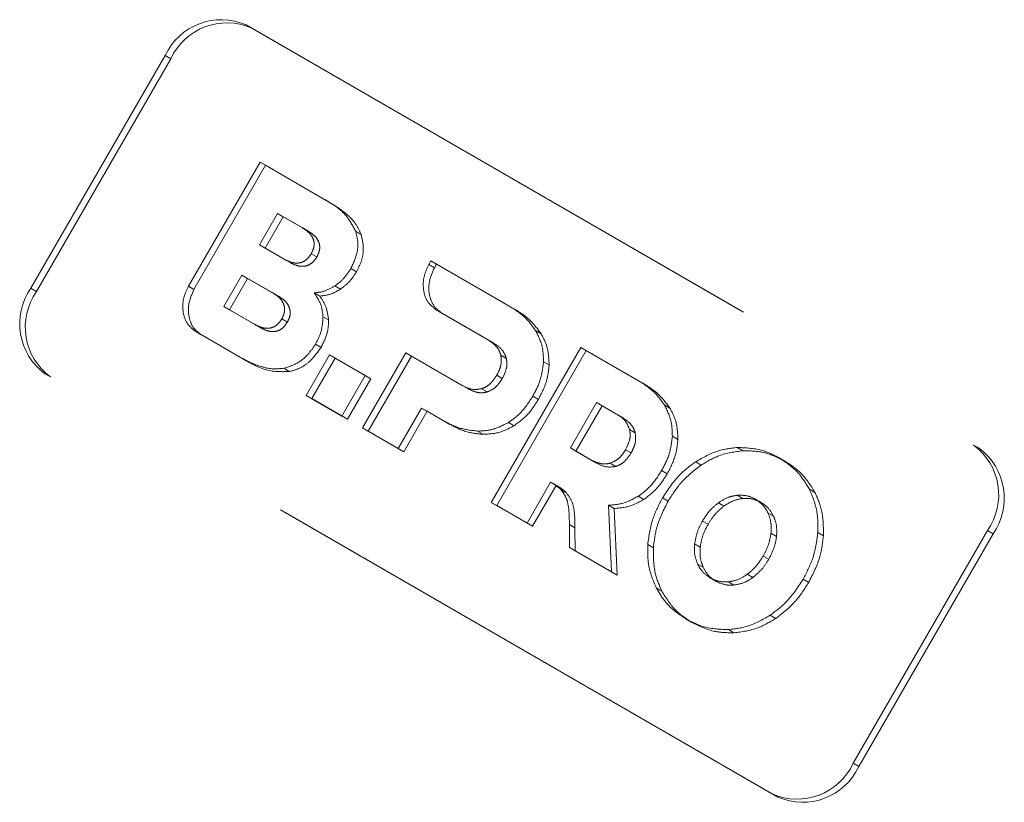
# Model space of a CAD drawing. Units: millimetres. Extents: x 0 to 210, y 0 to 297.
# Drawn here: x 164 to 166, y 137 to 139 of the extents above; entities that cross this region are included whole.
import ezdxf

# ---------------------------------------------------------------- set-up
doc = ezdxf.new("R2010")
doc.units = ezdxf.units.MM
doc.linetypes.add('HIDDEN', pattern=[1.905, 1.27, -0.635])

msp = doc.modelspace()

# ---------------------------------------------------------------- linework, layer by layer
at = {"color": 7, "linetype": 'HIDDEN', "lineweight": 18}
for p, q in [((164.15417, 139.0009), (165.78052, 138.06203)), ((164.15417, 139.0009), (164.16667, 138.99368)), ((164.16667, 138.99368), (165.79302, 138.05481)), ((163.6731, 138.41261), (163.9731, 138.93222)), ((163.6856, 138.40539), (163.9856, 138.92501)), ((163.9856, 138.92501), (163.9731, 138.93222)), ((164.02496, 138.41682), (164.18518, 138.69432)), ((164.19768, 138.68711), (164.03746, 138.4096)), ((164.18518, 138.69432), (164.32984, 138.61082)), ((164.19768, 138.68711), (164.18518, 138.69432)), ((164.34234, 138.6036), (164.19768, 138.68711)), ((164.34234, 138.6036), (164.32984, 138.61082)), ((164.18395, 138.50928), (164.22454, 138.57959)), ((164.23704, 138.57237), (164.19645, 138.50206)), ((164.23704, 138.57237), (164.22454, 138.57959)), ((164.22454, 138.57959), (164.27948, 138.54787)), ((164.29198, 138.54065), (164.23704, 138.57237)), ((164.29198, 138.54065), (164.27948, 138.54787)), ((164.41124, 138.53259), (164.39874, 138.5398)), ((164.23889, 138.47756), (164.18395, 138.50928)), ((164.19645, 138.50206), (164.18395, 138.50928)), ((164.19645, 138.50206), (164.25139, 138.47035)), ((164.25139, 138.47035), (164.23889, 138.47756)), ((164.31224, 138.48242), (164.29974, 138.48963)), ((164.40077, 138.44912), (164.38827, 138.45634)), ((164.5626, 138.46548), (164.56737, 138.47369)), ((164.5751, 138.45826), (164.5626, 138.46548)), ((164.56737, 138.47369), (164.7435, 138.37202)), ((164.57987, 138.46647), (164.56737, 138.47369)), ((164.57987, 138.46647), (164.5751, 138.45826)), ((164.756, 138.36481), (164.57987, 138.46647)), ((164.10429, 138.37149), (164.14487, 138.44179)), ((164.15737, 138.43457), (164.11679, 138.36427)), ((164.15737, 138.43457), (164.14487, 138.44179)), ((164.14487, 138.44179), (164.21352, 138.40216)), ((164.22602, 138.39494), (164.15737, 138.43457)), ((163.6731, 138.41261), (163.6856, 138.40539)), ((164.03746, 138.4096), (164.02496, 138.41682)), ((164.3653, 138.41055), (164.3528, 138.41777)), ((164.22602, 138.39494), (164.21352, 138.40216)), ((164.31875, 138.39477), (164.30625, 138.40199)), ((164.17294, 138.33186), (164.10429, 138.37149)), ((164.11679, 138.36427), (164.10429, 138.37149)), ((164.756, 138.36481), (164.7435, 138.37202)), ((164.11679, 138.36427), (164.18544, 138.32464)), ((164.33862, 138.34149), (164.32612, 138.34871)), ((164.69408, 138.29762), (164.57908, 138.36409)), ((164.59158, 138.35687), (164.57908, 138.36409)), ((164.59158, 138.35687), (164.70658, 138.2904)), ((164.18544, 138.32464), (164.17294, 138.33186)), ((164.24628, 138.33671), (164.23378, 138.34393)), ((164.05394, 138.30822), (164.04144, 138.31544)), ((164.13792, 138.25974), (164.04144, 138.31544)), ((164.05394, 138.30822), (164.15042, 138.25252)), ((164.81367, 138.31073), (164.80117, 138.31795)), ((164.32164, 138.28036), (164.30914, 138.28758)), ((164.70658, 138.2904), (164.69408, 138.29762)), ((164.70225, 137.93397), (164.90225, 138.28038)), ((164.90225, 138.28038), (165.03155, 138.20574)), ((164.91475, 138.27316), (164.90225, 138.28038)), ((164.15042, 138.25252), (164.13792, 138.25974)), ((164.28823, 138.17297), (164.34052, 138.26354)), ((164.35302, 138.25632), (164.30073, 138.16575)), ((164.34052, 138.26354), (164.42053, 138.21735)), ((164.35302, 138.25632), (164.34052, 138.26354)), ((164.43303, 138.21013), (164.35302, 138.25632)), ((164.4142, 138.10025), (164.51105, 138.26802)), ((164.52355, 138.2608), (164.4267, 138.09304)), ((164.51105, 138.26802), (164.63551, 138.19617)), ((164.52355, 138.2608), (164.51105, 138.26802)), ((164.64801, 138.18895), (164.52355, 138.2608)), ((164.91475, 138.27316), (164.71475, 137.92675)), ((164.73604, 138.25558), (164.72354, 138.26279)), ((165.04405, 138.19852), (164.91475, 138.27316)), ((164.8316, 138.241), (164.8191, 138.24821)), ((165.33052, 137.28261), (163.70417, 138.22148)), ((163.71667, 138.21426), (163.70417, 138.22148)), ((165.34302, 137.27539), (163.71667, 138.21426)), ((164.25056, 138.22629), (164.23806, 138.23351)), ((164.42053, 138.21735), (164.36824, 138.12678)), ((164.43303, 138.21013), (164.42053, 138.21735)), ((164.72685, 138.21074), (164.71435, 138.21796)), ((164.38074, 138.11956), (164.43303, 138.21013)), ((164.64801, 138.18895), (164.63551, 138.19617)), ((165.04405, 138.19852), (165.03155, 138.20574)), ((164.30073, 138.16575), (164.28823, 138.17297)), ((164.36824, 138.12678), (164.28823, 138.17297)), ((164.69276, 138.1806), (164.68026, 138.18782)), ((164.80767, 138.16409), (164.79517, 138.17131)), ((164.30073, 138.16575), (164.38074, 138.11956)), ((164.87911, 138.05555), (164.93768, 138.157)), ((164.95018, 138.14978), (164.89161, 138.04833)), ((164.95018, 138.14978), (164.93768, 138.157)), ((164.93768, 138.157), (164.98213, 138.13134)), ((164.99463, 138.12412), (164.95018, 138.14978)), ((165.10172, 138.14444), (165.08922, 138.15166)), ((164.38074, 138.11956), (164.36824, 138.12678)), ((164.54649, 138.14463), (164.4942, 138.05407)), ((164.5067, 138.04685), (164.55899, 138.13742)), ((164.55899, 138.13742), (164.54649, 138.14463)), ((164.59579, 138.11618), (164.54649, 138.14463)), ((164.55899, 138.13742), (164.60829, 138.10896)), ((164.99463, 138.12412), (164.98213, 138.13134)), ((164.60829, 138.10896), (164.59579, 138.11618)), ((164.75317, 138.10515), (164.74067, 138.11237)), ((164.4267, 138.09304), (164.4142, 138.10025)), ((164.4942, 138.05407), (164.4142, 138.10025)), ((164.4267, 138.09304), (164.5067, 138.04685)), ((164.68396, 138.08606), (164.67146, 138.09328)), ((165.02409, 138.0893), (165.01159, 138.09652)), ((165.11964, 138.07472), (165.10714, 138.08193)), ((165.79302, 138.05481), (165.78052, 138.06203)), ((164.5067, 138.04685), (164.4942, 138.05407)), ((164.92356, 138.02989), (164.87911, 138.05555)), ((164.89161, 138.04833), (164.87911, 138.05555)), ((164.89161, 138.04833), (164.93606, 138.02267)), ((165.0149, 138.04445), (165.0024, 138.05167)), ((165.26478, 138.04931), (165.25228, 138.05653)), ((164.93606, 138.02267), (164.92356, 138.02989)), ((164.9808, 138.01432), (164.9683, 138.02154)), ((165.17148, 138.0174), (165.15898, 138.02462)), ((165.35882, 138.02604), (165.34632, 138.03326)), ((165.09572, 137.9978), (165.08322, 138.00502)), ((164.83478, 137.97877), (164.78225, 137.88779)), ((164.79475, 137.88057), (164.84728, 137.97155)), ((164.84728, 137.97155), (164.83478, 137.97877)), ((164.85329, 137.96863), (164.84079, 137.97585)), ((164.86925, 137.9562), (164.85675, 137.96342)), ((165.26478, 137.94265), (165.25228, 137.94986)), ((165.42601, 137.95624), (165.41351, 137.96346)), ((164.71475, 137.92675), (164.70225, 137.93397)), ((164.78225, 137.88779), (164.70225, 137.93397)), ((164.71475, 137.92675), (164.79475, 137.88057)), ((164.97721, 137.92039), (164.96471, 137.92761)), ((164.96471, 137.92761), (164.97143, 137.77857)), ((165.04352, 137.94051), (165.03102, 137.94773)), ((165.09764, 137.93664), (165.08514, 137.94386)), ((165.22251, 137.92576), (165.21001, 137.93298)), ((165.30554, 137.93375), (165.29304, 137.94097)), ((164.98393, 137.77135), (164.97721, 137.92039)), ((165.33363, 137.9029), (165.32113, 137.91012)), ((164.79475, 137.88057), (164.78225, 137.88779)), ((164.8772, 137.83297), (164.87686, 137.88418)), ((164.88936, 137.87696), (164.87686, 137.88418)), ((165.18704, 137.88503), (165.17454, 137.89225)), ((164.88936, 137.87696), (164.8897, 137.82575)), ((165.34014, 137.85785), (165.32764, 137.86507)), ((165.44503, 137.85948), (165.43253, 137.8667)), ((165.81158, 137.87089), (165.51158, 137.35128)), ((165.82408, 137.86368), (165.52408, 137.34406)), ((165.81158, 137.87089), (165.82408, 137.86368)), ((165.06462, 137.83231), (165.05212, 137.83953)), ((165.1695, 137.83395), (165.157, 137.84117)), ((164.8897, 137.82575), (164.8772, 137.83297)), ((164.97143, 137.77857), (164.8772, 137.83297)), ((164.8897, 137.82575), (164.98393, 137.77135)), ((165.17602, 137.78892), (165.16352, 137.79613)), ((165.32261, 137.80677), (165.31011, 137.81399)), ((164.98393, 137.77135), (164.97143, 137.77857)), ((165.28714, 137.76604), (165.27464, 137.77326)), ((165.2041, 137.75805), (165.1916, 137.76527)), ((165.24488, 137.74917), (165.23238, 137.75638)), ((165.412, 137.75516), (165.3995, 137.76238)), ((165.08364, 137.73556), (165.07114, 137.74278)), ((165.15082, 137.66577), (165.13832, 137.67298)), ((165.33817, 137.67439), (165.32567, 137.68161)), ((165.24487, 137.64249), (165.23237, 137.6497)), ((165.52408, 137.34406), (165.51158, 137.35128)), ((165.33052, 137.28261), (165.34302, 137.27539))]:
    msp.add_line(p, q, dxfattribs=at)
for centre, radius, start, end in [((164.09868, 138.87416), 0.13836, 66.35693, 155.1837), ((164.11118, 138.86694), 0.13836, 66.35693, 155.1837), ((163.78617, 138.33289), 0.13834, 144.81491, 233.64876), ((163.79867, 138.32568), 0.13834, 144.81491, 233.64876), ((165.69852, 137.95061), 0.13834, 324.81491, 53.64876), ((165.71102, 137.94339), 0.13834, 324.81491, 53.64876), ((165.386, 137.40935), 0.13836, 246.35693, 335.1837), ((165.3985, 137.40213), 0.13836, 246.35693, 335.1837)]:
    msp.add_arc(centre, radius, start, end, dxfattribs=at)
for points, knots in [([(164.32984, 138.61082), (164.34758, 138.6001), (164.37632, 138.58273), (164.39253, 138.55168), (164.39874, 138.5398)], [0, 0, 0, 0, 0.6173761, 1, 1, 1, 1]), ([(164.41124, 138.53259), (164.40783, 138.54016), (164.40058, 138.55625), (164.37757, 138.58115), (164.35625, 138.59473), (164.34234, 138.6036)], [0, 0, 0, 0, 0.23574526, 0.50118521, 1, 1, 1, 1]), ([(164.27948, 138.54787), (164.28394, 138.54502), (164.29209, 138.53983), (164.30116, 138.52957), (164.30633, 138.51775), (164.30646, 138.50346), (164.30203, 138.49434), (164.29974, 138.48963)], [0, 0, 0, 0, 0.24607252, 0.44891912, 0.61989396, 0.80353528, 1, 1, 1, 1]), ([(164.31224, 138.48242), (164.31424, 138.48642), (164.31808, 138.49411), (164.31925, 138.50678), (164.31567, 138.51932), (164.3064, 138.53133), (164.29714, 138.53732), (164.29198, 138.54065)], [0, 0, 0, 0, 0.1685269, 0.3243425, 0.4877171, 0.7150483, 1, 1, 1, 1]), ([(164.39874, 138.5398), (164.40076, 138.53226), (164.4047, 138.51759), (164.40321, 138.48814), (164.39397, 138.46847), (164.38827, 138.45634)], [0, 0, 0, 0, 0.28860283, 0.56125389, 1, 1, 1, 1]), ([(164.40077, 138.44912), (164.40466, 138.45681), (164.41226, 138.47182), (164.41835, 138.50143), (164.41396, 138.52067), (164.41124, 138.53259)], [0, 0, 0, 0, 0.28480482, 0.55678233, 1, 1, 1, 1]), ([(164.29974, 138.48963), (164.29724, 138.48585), (164.29245, 138.47857), (164.282, 138.47109), (164.26928, 138.46779), (164.25419, 138.46974), (164.24436, 138.47477), (164.23889, 138.47756)], [0, 0, 0, 0, 0.17005574, 0.32672787, 0.49012382, 0.71657098, 1, 1, 1, 1]), ([(164.25139, 138.47035), (164.25609, 138.46791), (164.26467, 138.46345), (164.27813, 138.46078), (164.29103, 138.46231), (164.30354, 138.46951), (164.30927, 138.47801), (164.31224, 138.48242)], [0, 0, 0, 0, 0.2447453, 0.4466901, 0.6174026, 0.8017922, 1, 1, 1, 1]), ([(164.38827, 138.45634), (164.38265, 138.44773), (164.37277, 138.43257), (164.35882, 138.42223), (164.3528, 138.41777)], [0, 0, 0, 0, 0.5684028, 1, 1, 1, 1]), ([(164.57908, 138.36409), (164.5714, 138.3704), (164.55633, 138.38278), (164.54912, 138.41218), (164.55107, 138.4408), (164.55875, 138.45723), (164.5626, 138.46548)], [0, 0, 0, 0, 0.2879536, 0.5649258, 0.7816436, 1, 1, 1, 1]), ([(164.5751, 138.45826), (164.57045, 138.44766), (164.56116, 138.4265), (164.56299, 138.39562), (164.57316, 138.37094), (164.58536, 138.36163), (164.59158, 138.35687)], [0, 0, 0, 0, 0.2765435, 0.5518969, 0.771469, 1, 1, 1, 1]), ([(164.3653, 138.41055), (164.37291, 138.41639), (164.38676, 138.42703), (164.39642, 138.44226), (164.40077, 138.44912)], [0, 0, 0, 0, 0.5492363, 1, 1, 1, 1]), ([(164.04144, 138.31544), (164.03376, 138.32175), (164.0187, 138.33413), (164.01148, 138.36353), (164.01343, 138.39214), (164.02111, 138.40858), (164.02496, 138.41682)], [0, 0, 0, 0, 0.287941, 0.5649183, 0.7816413, 1, 1, 1, 1]), ([(164.3528, 138.41777), (164.34447, 138.41306), (164.32933, 138.40449), (164.31341, 138.40277), (164.30625, 138.40199)], [0, 0, 0, 0, 0.54973661, 1, 1, 1, 1]), ([(164.31875, 138.39477), (164.32784, 138.39594), (164.34382, 138.39798), (164.35883, 138.40676), (164.3653, 138.41055)], [0, 0, 0, 0, 0.5689531, 1, 1, 1, 1]), ([(164.03746, 138.4096), (164.03281, 138.399), (164.02352, 138.37784), (164.02536, 138.34697), (164.03553, 138.32229), (164.04772, 138.31297), (164.05394, 138.30822)], [0, 0, 0, 0, 0.27654693, 0.55190759, 0.771481, 1, 1, 1, 1]), ([(164.21352, 138.40216), (164.21799, 138.39931), (164.22613, 138.39412), (164.2352, 138.38387), (164.24037, 138.37204), (164.24051, 138.35775), (164.23608, 138.34864), (164.23378, 138.34393)], [0, 0, 0, 0, 0.24607252, 0.44891912, 0.61989396, 0.80353528, 1, 1, 1, 1]), ([(164.24628, 138.33671), (164.24828, 138.34071), (164.25213, 138.34841), (164.25329, 138.36107), (164.24971, 138.37362), (164.24045, 138.38562), (164.23118, 138.39161), (164.22602, 138.39494)], [0, 0, 0, 0, 0.16852691, 0.32434248, 0.48771706, 0.71504828, 1, 1, 1, 1]), ([(164.30625, 138.40199), (164.31227, 138.39303), (164.32272, 138.37747), (164.32511, 138.35727), (164.32612, 138.34871)], [0, 0, 0, 0, 0.5762355, 1, 1, 1, 1]), ([(164.33862, 138.34149), (164.33707, 138.35235), (164.3342, 138.37244), (164.32361, 138.38774), (164.31875, 138.39477)], [0, 0, 0, 0, 0.5405307, 1, 1, 1, 1]), ([(164.7435, 138.37202), (164.75658, 138.36364), (164.7789, 138.34933), (164.79466, 138.32713), (164.80117, 138.31795)], [0, 0, 0, 0, 0.58637785, 1, 1, 1, 1]), ([(164.32612, 138.34871), (164.32539, 138.33725), (164.32403, 138.31613), (164.31382, 138.29654), (164.30914, 138.28758)], [0, 0, 0, 0, 0.5425758, 1, 1, 1, 1]), ([(164.81367, 138.31073), (164.80506, 138.32236), (164.78889, 138.34422), (164.76648, 138.35825), (164.756, 138.36481)], [0, 0, 0, 0, 0.53229671, 1, 1, 1, 1]), ([(164.23378, 138.34393), (164.23129, 138.34014), (164.22649, 138.33287), (164.21604, 138.32538), (164.20332, 138.32209), (164.18823, 138.32404), (164.1784, 138.32907), (164.17294, 138.33186)], [0, 0, 0, 0, 0.17005612, 0.32672251, 0.49011396, 0.71656278, 1, 1, 1, 1]), ([(164.18544, 138.32464), (164.19014, 138.3222), (164.19871, 138.31775), (164.21217, 138.31507), (164.22507, 138.31661), (164.23759, 138.32381), (164.24332, 138.33231), (164.24628, 138.33671)], [0, 0, 0, 0, 0.2447526, 0.4467003, 0.6174101, 0.8017926, 1, 1, 1, 1]), ([(164.32164, 138.28036), (164.32738, 138.29175), (164.33736, 138.31158), (164.33825, 138.33256), (164.33862, 138.34149)], [0, 0, 0, 0, 0.5741439, 1, 1, 1, 1]), ([(164.80117, 138.31795), (164.80729, 138.30591), (164.81801, 138.28484), (164.81877, 138.25921), (164.8191, 138.24821)], [0, 0, 0, 0, 0.5712609, 1, 1, 1, 1]), ([(164.8316, 138.241), (164.83091, 138.25498), (164.82967, 138.28058), (164.81866, 138.30132), (164.81367, 138.31073)], [0, 0, 0, 0, 0.5462475, 1, 1, 1, 1]), ([(164.30914, 138.28758), (164.3039, 138.2797), (164.29367, 138.26435), (164.26951, 138.24339), (164.24988, 138.23722), (164.23806, 138.23351)], [0, 0, 0, 0, 0.2955317, 0.5758937, 1, 1, 1, 1]), ([(164.25056, 138.22629), (164.25804, 138.22828), (164.27314, 138.2323), (164.29938, 138.24919), (164.3131, 138.26839), (164.32164, 138.28036)], [0, 0, 0, 0, 0.26988909, 0.54492478, 1, 1, 1, 1]), ([(164.72354, 138.26279), (164.7223, 138.2666), (164.71969, 138.27457), (164.71002, 138.28709), (164.70036, 138.29347), (164.69408, 138.29762)], [0, 0, 0, 0, 0.2417729, 0.5073081, 1, 1, 1, 1]), ([(164.70658, 138.2904), (164.7146, 138.2853), (164.72772, 138.27694), (164.73371, 138.26156), (164.73604, 138.25558)], [0, 0, 0, 0, 0.6106606, 1, 1, 1, 1]), ([(164.23806, 138.23351), (164.22945, 138.23278), (164.21111, 138.23124), (164.17666, 138.23948), (164.15322, 138.25174), (164.13792, 138.25974)], [0, 0, 0, 0, 0.23532427, 0.5010366, 1, 1, 1, 1]), ([(164.71435, 138.21796), (164.71663, 138.22232), (164.72099, 138.23064), (164.72543, 138.24621), (164.72425, 138.25657), (164.72354, 138.26279)], [0, 0, 0, 0, 0.3058599, 0.5833631, 1, 1, 1, 1]), ([(164.15042, 138.25252), (164.16938, 138.242), (164.20008, 138.22498), (164.2366, 138.22593), (164.25056, 138.22629)], [0, 0, 0, 0, 0.6176819, 1, 1, 1, 1]), ([(164.73604, 138.25558), (164.73665, 138.25169), (164.73788, 138.24389), (164.73555, 138.22814), (164.73023, 138.2175), (164.72685, 138.21074)], [0, 0, 0, 0, 0.2663847, 0.5345788, 1, 1, 1, 1]), ([(164.8191, 138.24821), (164.81732, 138.23376), (164.81405, 138.20711), (164.8011, 138.18255), (164.79517, 138.17131)], [0, 0, 0, 0, 0.5424932, 1, 1, 1, 1]), ([(164.80767, 138.16409), (164.81497, 138.17836), (164.82768, 138.20318), (164.83043, 138.22972), (164.8316, 138.241)], [0, 0, 0, 0, 0.574993, 1, 1, 1, 1]), ([(164.68026, 138.18782), (164.68391, 138.1892), (164.69123, 138.19196), (164.70367, 138.20177), (164.7102, 138.21167), (164.71435, 138.21796)], [0, 0, 0, 0, 0.2655052, 0.5332592, 1, 1, 1, 1]), ([(164.63551, 138.19617), (164.64392, 138.19177), (164.65767, 138.18459), (164.67394, 138.18692), (164.68026, 138.18782)], [0, 0, 0, 0, 0.6116279, 1, 1, 1, 1]), ([(164.72685, 138.21074), (164.72422, 138.20659), (164.71921, 138.19869), (164.70799, 138.18711), (164.69847, 138.18304), (164.69276, 138.1806)], [0, 0, 0, 0, 0.3070593, 0.5846216, 1, 1, 1, 1]), ([(165.03155, 138.20574), (165.04463, 138.19735), (165.06695, 138.18304), (165.08271, 138.16084), (165.08922, 138.15166)], [0, 0, 0, 0, 0.586316, 1, 1, 1, 1]), ([(165.10172, 138.14444), (165.09311, 138.15608), (165.07694, 138.17794), (165.05453, 138.19196), (165.04405, 138.19852)], [0, 0, 0, 0, 0.5323587, 1, 1, 1, 1]), ([(164.69276, 138.1806), (164.68886, 138.17982), (164.68068, 138.17818), (164.66507, 138.18041), (164.65473, 138.18559), (164.64801, 138.18895)], [0, 0, 0, 0, 0.2409072, 0.5064103, 1, 1, 1, 1]), ([(164.79517, 138.17131), (164.78648, 138.15786), (164.77139, 138.13451), (164.74982, 138.11896), (164.74067, 138.11237)], [0, 0, 0, 0, 0.5758616, 1, 1, 1, 1]), ([(164.75317, 138.10515), (164.76476, 138.11385), (164.78616, 138.12991), (164.80091, 138.15335), (164.80767, 138.16409)], [0, 0, 0, 0, 0.5415816, 1, 1, 1, 1]), ([(165.08922, 138.15166), (165.09535, 138.13963), (165.10607, 138.11856), (165.10682, 138.09293), (165.10714, 138.08193)], [0, 0, 0, 0, 0.5712157, 1, 1, 1, 1]), ([(164.98213, 138.13134), (164.99015, 138.12624), (165.00327, 138.11788), (165.00926, 138.1025), (165.01159, 138.09652)], [0, 0, 0, 0, 0.6107358, 1, 1, 1, 1]), ([(165.02409, 138.0893), (165.02285, 138.0931), (165.02024, 138.10108), (165.01057, 138.1136), (165.00091, 138.11998), (164.99463, 138.12412)], [0, 0, 0, 0, 0.2416919, 0.5072529, 1, 1, 1, 1]), ([(165.11964, 138.07472), (165.11896, 138.0887), (165.11772, 138.1143), (165.10672, 138.13504), (165.10172, 138.14444)], [0, 0, 0, 0, 0.54628992, 1, 1, 1, 1]), ([(164.67146, 138.09328), (164.65708, 138.09491), (164.63006, 138.09798), (164.60671, 138.11038), (164.59579, 138.11618)], [0, 0, 0, 0, 0.5323017, 1, 1, 1, 1]), ([(164.60829, 138.10896), (164.62209, 138.10182), (164.64564, 138.08964), (164.67275, 138.08711), (164.68396, 138.08606)], [0, 0, 0, 0, 0.58636961, 1, 1, 1, 1]), ([(164.74067, 138.11237), (164.72825, 138.10605), (164.70549, 138.09445), (164.68209, 138.09365), (164.67146, 138.09328)], [0, 0, 0, 0, 0.5455189, 1, 1, 1, 1]), ([(164.68396, 138.08606), (164.69742, 138.08675), (164.72096, 138.08796), (164.74351, 138.1), (164.75317, 138.10515)], [0, 0, 0, 0, 0.5720152, 1, 1, 1, 1]), ([(165.01159, 138.09652), (165.0122, 138.09263), (165.01342, 138.08482), (165.01111, 138.06908), (165.00578, 138.05843), (165.0024, 138.05167)], [0, 0, 0, 0, 0.2664701, 0.5346605, 1, 1, 1, 1]), ([(165.0149, 138.04445), (165.01719, 138.04881), (165.02154, 138.05713), (165.02598, 138.07271), (165.0248, 138.08308), (165.02409, 138.0893)], [0, 0, 0, 0, 0.3058078, 0.5832693, 1, 1, 1, 1]), ([(165.10714, 138.08193), (165.10537, 138.06748), (165.1021, 138.04083), (165.08914, 138.01626), (165.08322, 138.00502)], [0, 0, 0, 0, 0.5425234, 1, 1, 1, 1]), ([(165.09572, 137.9978), (165.10302, 138.01207), (165.11573, 138.0369), (165.11847, 138.06344), (165.11964, 138.07472)], [0, 0, 0, 0, 0.57495778, 1, 1, 1, 1]), ([(165.0024, 138.05167), (164.99977, 138.04752), (164.99476, 138.03962), (164.98354, 138.02804), (164.97401, 138.02398), (164.9683, 138.02154)], [0, 0, 0, 0, 0.3069944, 0.5845592, 1, 1, 1, 1]), ([(164.9808, 138.01432), (164.98445, 138.0157), (164.99178, 138.01845), (165.00422, 138.02826), (165.01075, 138.03816), (165.0149, 138.04445)], [0, 0, 0, 0, 0.2655493, 0.5333313, 1, 1, 1, 1]), ([(165.15898, 138.02462), (165.17582, 138.03417), (165.20617, 138.05138), (165.23808, 138.05494), (165.25228, 138.05653)], [0, 0, 0, 0, 0.5548449, 1, 1, 1, 1]), ([(165.26478, 138.04931), (165.24674, 138.04698), (165.21469, 138.04283), (165.18462, 138.02514), (165.17148, 138.0174)], [0, 0, 0, 0, 0.5629691, 1, 1, 1, 1]), ([(165.25228, 138.05653), (165.27067, 138.05587), (165.30436, 138.05466), (165.33322, 138.03994), (165.34632, 138.03326)], [0, 0, 0, 0, 0.5459712, 1, 1, 1, 1]), ([(165.35882, 138.02604), (165.34212, 138.03423), (165.31294, 138.04854), (165.27921, 138.04908), (165.26478, 138.04931)], [0, 0, 0, 0, 0.5722255, 1, 1, 1, 1]), ([(164.9683, 138.02154), (164.96441, 138.02076), (164.95623, 138.01912), (164.94062, 138.02134), (164.93028, 138.02652), (164.92356, 138.02989)], [0, 0, 0, 0, 0.240859, 0.50638002, 1, 1, 1, 1]), ([(164.93606, 138.02267), (164.94447, 138.01827), (164.95822, 138.01108), (164.97448, 138.01342), (164.9808, 138.01432)], [0, 0, 0, 0, 0.6116742, 1, 1, 1, 1]), ([(165.08514, 137.94386), (165.09684, 137.96181), (165.11744, 137.99344), (165.14644, 138.01521), (165.15898, 138.02462)], [0, 0, 0, 0, 0.5676898, 1, 1, 1, 1]), ([(165.17148, 138.0174), (165.15564, 138.0051), (165.12684, 137.98272), (165.1067, 137.95094), (165.09764, 137.93664)], [0, 0, 0, 0, 0.5500348, 1, 1, 1, 1]), ([(165.34632, 138.03326), (165.36177, 138.02289), (165.38876, 138.00477), (165.4061, 137.97583), (165.41351, 137.96346)], [0, 0, 0, 0, 0.5722753, 1, 1, 1, 1]), ([(165.42601, 137.95624), (165.41624, 137.97183), (165.39835, 138.0004), (165.37117, 138.01803), (165.35882, 138.02604)], [0, 0, 0, 0, 0.5459166, 1, 1, 1, 1]), ([(165.08322, 138.00502), (165.07487, 137.99206), (165.06036, 137.96955), (165.03976, 137.95423), (165.03102, 137.94773)], [0, 0, 0, 0, 0.5758384, 1, 1, 1, 1]), ([(165.04352, 137.94051), (165.05459, 137.94907), (165.07503, 137.96486), (165.08922, 137.98745), (165.09572, 137.9978)], [0, 0, 0, 0, 0.5417826, 1, 1, 1, 1]), ([(164.85675, 137.96342), (164.85266, 137.96718), (164.84599, 137.97333), (164.83791, 137.97725), (164.83478, 137.97877)], [0, 0, 0, 0, 0.6127788, 1, 1, 1, 1]), ([(164.84728, 137.97155), (164.85134, 137.96949), (164.85934, 137.96541), (164.86598, 137.95924), (164.86925, 137.9562)], [0, 0, 0, 0, 0.5064937, 1, 1, 1, 1]), ([(164.87686, 137.88418), (164.87677, 137.89967), (164.87664, 137.92195), (164.86873, 137.94901), (164.86081, 137.95853), (164.85675, 137.96342)], [0, 0, 0, 0, 0.5262756, 0.7569569, 1, 1, 1, 1]), ([(164.86925, 137.9562), (164.87421, 137.94984), (164.88385, 137.93747), (164.88912, 137.90906), (164.88927, 137.88878), (164.88936, 137.87696)], [0, 0, 0, 0, 0.30611209, 0.59556795, 1, 1, 1, 1]), ([(165.21001, 137.93298), (165.21769, 137.93784), (165.23129, 137.94645), (165.24591, 137.94883), (165.25228, 137.94986)], [0, 0, 0, 0, 0.5643802, 1, 1, 1, 1]), ([(165.25228, 137.94986), (165.26033, 137.94991), (165.27495, 137.95001), (165.28743, 137.94377), (165.29304, 137.94097)], [0, 0, 0, 0, 0.5505972, 1, 1, 1, 1]), ([(165.41351, 137.96346), (165.42051, 137.94667), (165.43294, 137.91684), (165.43266, 137.88195), (165.43253, 137.8667)], [0, 0, 0, 0, 0.5629083, 1, 1, 1, 1]), ([(165.44503, 137.85948), (165.44488, 137.87884), (165.4446, 137.91372), (165.43174, 137.94314), (165.42601, 137.95624)], [0, 0, 0, 0, 0.554903, 1, 1, 1, 1]), ([(165.03102, 137.94773), (165.01916, 137.94138), (164.99746, 137.92978), (164.97493, 137.92829), (164.96471, 137.92761)], [0, 0, 0, 0, 0.54650539, 1, 1, 1, 1]), ([(164.97721, 137.92039), (164.99015, 137.92146), (165.01281, 137.92334), (165.0343, 137.93536), (165.04352, 137.94051)], [0, 0, 0, 0, 0.5711231, 1, 1, 1, 1]), ([(165.05212, 137.83953), (165.05486, 137.8594), (165.05983, 137.89553), (165.07729, 137.92886), (165.08514, 137.94386)], [0, 0, 0, 0, 0.5499953, 1, 1, 1, 1]), ([(165.09764, 137.93664), (165.08794, 137.91753), (165.07085, 137.88387), (165.0665, 137.84787), (165.06462, 137.83231)], [0, 0, 0, 0, 0.5677319, 1, 1, 1, 1]), ([(165.17454, 137.89225), (165.18027, 137.90124), (165.19023, 137.91686), (165.20412, 137.92817), (165.21001, 137.93298)], [0, 0, 0, 0, 0.57554959, 1, 1, 1, 1]), ([(165.26478, 137.94265), (165.25666, 137.94117), (165.24199, 137.93849), (165.22852, 137.92969), (165.22251, 137.92576)], [0, 0, 0, 0, 0.5533702, 1, 1, 1, 1]), ([(165.30554, 137.93375), (165.29837, 137.93717), (165.28573, 137.9432), (165.2711, 137.94281), (165.26478, 137.94265)], [0, 0, 0, 0, 0.5673125, 1, 1, 1, 1]), ([(165.29304, 137.94097), (165.29959, 137.93647), (165.31113, 137.92853), (165.31811, 137.91568), (165.32113, 137.91012)], [0, 0, 0, 0, 0.5672228, 1, 1, 1, 1]), ([(165.33363, 137.9029), (165.32965, 137.90989), (165.32242, 137.9226), (165.31077, 137.93029), (165.30554, 137.93375)], [0, 0, 0, 0, 0.5506864, 1, 1, 1, 1]), ([(165.22251, 137.92576), (165.21504, 137.91947), (165.20128, 137.90787), (165.19151, 137.8922), (165.18704, 137.88503)], [0, 0, 0, 0, 0.5425445, 1, 1, 1, 1]), ([(165.32113, 137.91012), (165.32391, 137.90235), (165.32892, 137.8883), (165.32804, 137.87224), (165.32764, 137.86507)], [0, 0, 0, 0, 0.5533092, 1, 1, 1, 1]), ([(165.157, 137.84117), (165.15872, 137.85078), (165.16188, 137.8685), (165.17057, 137.88479), (165.17454, 137.89225)], [0, 0, 0, 0, 0.5425378, 1, 1, 1, 1]), ([(165.18704, 137.88503), (165.18212, 137.87557), (165.17358, 137.85914), (165.17072, 137.84146), (165.1695, 137.83395)], [0, 0, 0, 0, 0.5755429, 1, 1, 1, 1]), ([(165.34014, 137.85785), (165.34051, 137.86693), (165.34117, 137.88302), (165.33592, 137.89686), (165.33363, 137.9029)], [0, 0, 0, 0, 0.5644509, 1, 1, 1, 1]), ([(165.32764, 137.86507), (165.32593, 137.85545), (165.32277, 137.83774), (165.31408, 137.82144), (165.31011, 137.81399)], [0, 0, 0, 0, 0.5425392, 1, 1, 1, 1]), ([(165.43253, 137.8667), (165.42979, 137.84683), (165.42481, 137.81071), (165.40736, 137.77738), (165.3995, 137.76238)], [0, 0, 0, 0, 0.5500145, 1, 1, 1, 1]), ([(165.07114, 137.74278), (165.06414, 137.75957), (165.0517, 137.7894), (165.05199, 137.82428), (165.05212, 137.83953)], [0, 0, 0, 0, 0.5629691, 1, 1, 1, 1]), ([(165.16352, 137.79613), (165.16074, 137.8039), (165.15572, 137.81794), (165.15661, 137.834), (165.157, 137.84117)], [0, 0, 0, 0, 0.5533288, 1, 1, 1, 1]), ([(165.32261, 137.80677), (165.32752, 137.81623), (165.33607, 137.83266), (165.33893, 137.85034), (165.34014, 137.85785)], [0, 0, 0, 0, 0.5755583, 1, 1, 1, 1]), ([(165.412, 137.75516), (165.4217, 137.77427), (165.43879, 137.80793), (165.44315, 137.84392), (165.44503, 137.85948)], [0, 0, 0, 0, 0.5677154, 1, 1, 1, 1]), ([(165.06462, 137.83231), (165.06477, 137.81296), (165.06504, 137.77807), (165.07791, 137.74866), (165.08364, 137.73556)], [0, 0, 0, 0, 0.5548449, 1, 1, 1, 1]), ([(165.1695, 137.83395), (165.16913, 137.82487), (165.16848, 137.80879), (165.17373, 137.79495), (165.17602, 137.78892)], [0, 0, 0, 0, 0.564407, 1, 1, 1, 1]), ([(165.1916, 137.76527), (165.18505, 137.76977), (165.17351, 137.77771), (165.16654, 137.79057), (165.16352, 137.79613)], [0, 0, 0, 0, 0.567278, 1, 1, 1, 1]), ([(165.31011, 137.81399), (165.30437, 137.805), (165.29441, 137.78938), (165.28053, 137.77806), (165.27464, 137.77326)], [0, 0, 0, 0, 0.5755517, 1, 1, 1, 1]), ([(165.28714, 137.76604), (165.29461, 137.77233), (165.30837, 137.78393), (165.31814, 137.7996), (165.32261, 137.80677)], [0, 0, 0, 0, 0.5425324, 1, 1, 1, 1]), ([(165.17602, 137.78892), (165.18, 137.78192), (165.18723, 137.7692), (165.19887, 137.76151), (165.2041, 137.75805)], [0, 0, 0, 0, 0.550628, 1, 1, 1, 1]), ([(165.27464, 137.77326), (165.26696, 137.7684), (165.25336, 137.75979), (165.23874, 137.75742), (165.23238, 137.75638)], [0, 0, 0, 0, 0.5644778, 1, 1, 1, 1]), ([(165.23238, 137.75638), (165.22432, 137.75633), (165.2097, 137.75623), (165.19721, 137.76247), (165.1916, 137.76527)], [0, 0, 0, 0, 0.5507173, 1, 1, 1, 1]), ([(165.2041, 137.75805), (165.21128, 137.75463), (165.22392, 137.74861), (165.23855, 137.749), (165.24488, 137.74917)], [0, 0, 0, 0, 0.5671882, 1, 1, 1, 1]), ([(165.24488, 137.74917), (165.25299, 137.75064), (165.26766, 137.75332), (165.28112, 137.76211), (165.28714, 137.76604)], [0, 0, 0, 0, 0.5532677, 1, 1, 1, 1]), ([(165.3995, 137.76238), (165.38781, 137.74442), (165.3672, 137.7128), (165.33821, 137.69102), (165.32567, 137.68161)], [0, 0, 0, 0, 0.5677575, 1, 1, 1, 1]), ([(165.33817, 137.67439), (165.35401, 137.6867), (165.38281, 137.70908), (165.40294, 137.74086), (165.412, 137.75516)], [0, 0, 0, 0, 0.5499749, 1, 1, 1, 1]), ([(165.13832, 137.67298), (165.12288, 137.68335), (165.09589, 137.70147), (165.07855, 137.7304), (165.07114, 137.74278)], [0, 0, 0, 0, 0.57222949, 1, 1, 1, 1]), ([(165.08364, 137.73556), (165.09341, 137.71997), (165.1113, 137.6914), (165.13848, 137.67377), (165.15082, 137.66577)], [0, 0, 0, 0, 0.5459687, 1, 1, 1, 1]), ([(165.23237, 137.6497), (165.21398, 137.65037), (165.18029, 137.65158), (165.15143, 137.6663), (165.13832, 137.67298)], [0, 0, 0, 0, 0.5459141, 1, 1, 1, 1]), ([(165.15082, 137.66577), (165.16752, 137.65758), (165.19671, 137.64326), (165.23044, 137.64272), (165.24487, 137.64249)], [0, 0, 0, 0, 0.5722793, 1, 1, 1, 1]), ([(165.32567, 137.68161), (165.30883, 137.67207), (165.27848, 137.65487), (165.24657, 137.65129), (165.23237, 137.6497)], [0, 0, 0, 0, 0.554903, 1, 1, 1, 1]), ([(165.24487, 137.64249), (165.26291, 137.64482), (165.29496, 137.64897), (165.32503, 137.66666), (165.33817, 137.67439)], [0, 0, 0, 0, 0.5629083, 1, 1, 1, 1])]:
    msp.add_open_spline(points, degree=3, knots=knots, dxfattribs=at)

doc.saveas('drawing.dxf')
